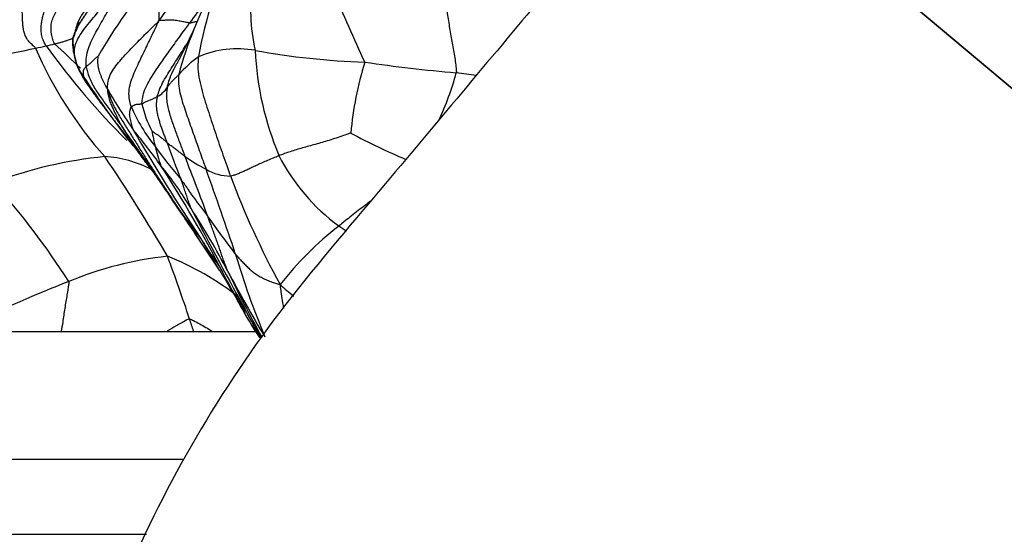
# Model space of a CAD drawing. Units: millimetres. Extents: x 0 to 1477, y 0 to 2766.
# Drawn here: x 1139 to 1164, y 2147 to 2160 of the extents above; entities that cross this region are included whole.
import ezdxf
from ezdxf import colors
from ezdxf.entities.mleader import LeaderData, LeaderLine
from ezdxf.math import Vec2, Vec3

# ---------------------------------------------------------------- set-up
doc = ezdxf.new("R2010")
doc.units = ezdxf.units.MM
doc.layers.add('DV4_Défaut', color=7, linetype='Continuous')
doc.layers.add('Défaut', color=7, linetype='Continuous')

# ---------------------------------------------------------------- blocks, each defined once
blk = doc.blocks.new('_DOT')
at = {"color": 0}
blk.add_line((0, 0), (-1, 0), dxfattribs=at)
at = {"color": 0, "const_width": 0.333}
blk.add_lwpolyline([(-0.1665, 0, 1), (0.1665, 0, 1)], format="xyb", close=True, dxfattribs=at)
blk = doc.blocks.new('SE3')
at = {"layer": 'DV4_Défaut', "color": 7, "linetype": 'Continuous'}
for p, q in [((1174.759, 2148.66), (1155.608, 2164.729)), ((1155.608, 2164.729), (1174.759, 2148.66)), ((1134.328, 2151.68), (1144.56, 2151.68)), ((1129.01, 2148.423), (1142.659, 2148.423)), ((1130.425, 2146.51), (1141.729, 2146.51))]:
    blk.add_line(p, q, dxfattribs=at)
for centre, radius, start, end in [((1157.672, 2148.984), 18.882, 136.2617, 145.8274), ((1102.725, 2176.928), 43.878, 336.3785, 339.5313), ((1156.907, 2156.038), 14.101, 157.1301, 169.2123), ((1152.595, 2151.725), 13.956, 139.7176, 150.0588), ((1149.197, 2159.885), 4.812, 171.5483, 192.5234), ((1187.571, 2177.365), 44.462, 202.4656, 205.0503), ((1161.179, 2146.324), 22.61, 142.6331, 144.2377), ((1141.008, 2159.03), 1.16, 173.4902, 185.6085), ((1133.507, 2163.469), 10.282, 331.1474, 336.3816), ((1151.436, 2155.867), 9.19, 157.7269, 165.1427), ((1133.768, 2183.179), 24.822, 281.9441, 282.5847), ((1137.265, 2167.123), 8.39, 283.168, 284.6859), ((1155.487, 2170.766), 20.138, 215.9119, 224.9244), ((1117.446, 2135.104), 32.45, 45.8415, 47.4441), ((1133.733, 2183.339), 24.985, 276.9583, 281.9471), ((1148.272, 2162.94), 10.203, 203.3573, 221.844), ((1141.008, 2159.03), 1.16, 188.6236, 191.8828), ((1142.082, 2159.198), 2.246, 189.8327, 195.0925), ((1141.092, 2158.896), 1.207, 185.867, 217.9151), ((1145.203, 2155.798), 3.592, 126.7195, 137.529), ((1144.059, 2156.28), 2.599, 80.2407, 112.7103), ((1152.424, 2159.227), 7.934, 182.7857, 202.7388), ((1147.952, 2177.688), 19.161, 259.6189, 268.0255), ((1142.082, 2159.198), 2.246, 199.4849, 200.4411), ((1156.258, 2155.83), 9.367, 163.1869, 174.4608), ((1153.329, 2200.285), 42.18, 261.7705, 264.9634), ((1165.257, 2174.729), 30.093, 213.4192, 217.3904), ((1142.722, 2160.136), 7.152, 334.526, 344.8559), ((1148.53, 2148.23), 10.097, 80.8501, 83.7659), ((1141.717, 2158.232), 0.639, 297.1865, 328.9668), ((1153.787, 2165.393), 15.071, 210.0336, 214.7499), ((1145.462, 2159.185), 4.486, 203.3679, 218.5738), ((1144.316, 2158.092), 2.77, 192.8082, 208.0491), ((1148.439, 2161.042), 8.415, 210.1151, 215.8447), ((1095.681, 2124.216), 55.958, 34.0563, 35.6372), ((1187.148, 2183.28), 52.854, 210.0639, 213.5684), ((1129.979, 2147.264), 14.884, 35.4721, 39.8553), ((1151.323, 2158.571), 9.619, 190.6747, 193.1171), ((1154.948, 2171.722), 16.996, 241.8698, 247.132), ((1165.257, 2174.729), 30.093, 217.3904, 217.5093), ((1407.858, 2350.853), 329.86, 216.1162, 216.18317), ((1158.278, 2162.039), 16.956, 199.1094, 202.5154), ((1150.849, 2162.669), 10.887, 215.2285, 220.8576), ((1145.372, 2157.138), 3.498, 192.3734, 200.7042), ((1149.693, 2158.515), 5.156, 207.1765, 233.5919), ((1141.778, 2145.015), 11.173, 95.686, 110.633), ((1140.466, 2153.057), 3.084, 63.1144, 86.1827), ((1103.728, 2131.15), 44.598, 30.214, 34.0693), ((1148.439, 2161.042), 8.415, 215.8447, 216.6643), ((1119, 2137.973), 28.99, 38.1862, 38.4947), ((1135.145, 2150.176), 9.008, 30.9425, 39.4564), ((1115.179, 2138.464), 32.075, 27.378, 32.9318), ((991.282, 2097.56), 162.366, 20.56458, 21.14889), ((1145.135, 2159.509), 4.149, 234.2685, 243.0035), ((1031.266, 2115.707), 118.95, 18.59807, 19.70374), ((1143.863, 2156.811), 1.172, 238.5124, 270.4554), ((1122.757, 2142.034), 20.201, 32.714, 41.698), ((1182.082, 2182.089), 48.039, 213.534, 214.2823), ((1163.771, 2163.072), 21.241, 200.4818, 208.6905), ((1101.304, 2126.448), 50.049, 33.48, 34.8255), ((1147.45, 2158.358), 6.056, 213.3346, 216.912), ((1243.068, 2221.139), 120.431, 213.46993, 213.86547), ((1162.991, 2169.559), 25.212, 216.0522, 217.9455), ((1243.744, 2207.065), 113.605, 207.3862, 208.92311), ((1127.494, 2144.754), 18.372, 27.4301, 33.1802), ((1163.258, 2168.629), 24.398, 215.119, 217.8947), ((1151.936, 2147.552), 8.633, 127.8939, 141.9427), ((1150.005, 2159.389), 6.05, 236.1296, 238.3439), ((1098.739, 2123.87), 53.615, 33.2112, 34.2633), ((1180.787, 2175.597), 43.401, 209.7573, 211.0277), ((1164.378, 2159.663), 21.245, 196.4602, 202.4794), ((1143.224, 2144.602), 9.042, 96.0739, 112.5654), ((1109.151, 2141.03), 35.419, 18.029, 20.7754), ((1139.661, 2146.959), 7.128, 51.8452, 68.5484), ((1156.943, 2160.068), 14.952, 206.1298, 209.0648), ((1175.115, 2169.789), 35.429, 207.8876, 211.0025), ((1169.519, 2165.482), 28.493, 205.4961, 209.3101), ((1156.506, 2110.563), 45.579, 111.564, 114.9644), ((1154.632, 2158.124), 12.001, 206.3111, 213.3579), ((1148.123, 2156.069), 4.373, 226.9455, 232.9098), ((1132.024, 2148.257), 11.435, 17.4499, 19.0642), ((1155.46, 2158.222), 12.711, 208.6796, 211.8496)]:
    blk.add_arc(centre, radius, start, end, dxfattribs=at)
for points, knots in [([(1155.608, 2164.729), (1154.119, 2162.954), (1151.59, 2159.945), (1147.91, 2155.539), (1144.757, 2151.834), (1142.559, 2148.372), (1141.124, 2145.358), (1140.23, 2142.922), (1139.685, 2141.13), (1139.248, 2139.314), (1138.909, 2137.51), (1138.672, 2135.946), (1138.318, 2134.686), (1137.383, 2132.244), (1136.713, 2130.324), (1136.005, 2128.378)], [0, 0, 0, 0, 0.150326, 0.302682, 0.401425, 0.498606, 0.594019, 0.639103, 0.683661, 0.727658, 0.772291, 0.814655, 0.840346, 0.865645, 1, 1, 1, 1]), ([(1139.857, 2159.096), (1139.862, 2159.125), (1139.899, 2159.241), (1139.987, 2159.469), (1140.174, 2159.751), (1140.398, 2160.044), (1140.628, 2160.332), (1140.859, 2160.62), (1141.095, 2160.903), (1141.336, 2161.183), (1141.577, 2161.462), (1141.816, 2161.742), (1142.036, 2161.996), (1142.198, 2162.18), (1142.279, 2162.272), (1142.306, 2162.303)], [0, 0, 0, 0, 0.022727, 0.090909, 0.181818, 0.272727, 0.363636, 0.454545, 0.545455, 0.636364, 0.727273, 0.818182, 0.909091, 0.977273, 1, 1, 1, 1]), ([(1141.58, 2161.613), (1141.561, 2161.592), (1141.504, 2161.526), (1141.389, 2161.394), (1141.232, 2161.211), (1141.059, 2161.008), (1140.884, 2160.799), (1140.711, 2160.588), (1140.54, 2160.374), (1140.371, 2160.157), (1140.21, 2159.936), (1140.058, 2159.707), (1139.968, 2159.528), (1139.935, 2159.424), (1139.929, 2159.407)], [0, 0, 0, 0, 0.02452, 0.098079, 0.196159, 0.294238, 0.392317, 0.490397, 0.588476, 0.686556, 0.784635, 0.882714, 0.980794, 1, 1, 1, 1]), ([(1139.892, 2158.773), (1139.891, 2158.793), (1139.899, 2158.865), (1139.923, 2159.007), (1140.008, 2159.188), (1140.138, 2159.37), (1140.277, 2159.547), (1140.421, 2159.723), (1140.569, 2159.897), (1140.72, 2160.068), (1140.871, 2160.234), (1141.021, 2160.394), (1141.159, 2160.532), (1141.26, 2160.632), (1141.311, 2160.682), (1141.327, 2160.698)], [0, 0, 0, 0, 0.022727, 0.090909, 0.181818, 0.272727, 0.363636, 0.454545, 0.545455, 0.636364, 0.727273, 0.818182, 0.909091, 0.977273, 1, 1, 1, 1]), ([(1140.195, 2158.425), (1140.193, 2158.445), (1140.193, 2158.525), (1140.2, 2158.684), (1140.252, 2158.89), (1140.339, 2159.1), (1140.443, 2159.3), (1140.552, 2159.497), (1140.665, 2159.694), (1140.783, 2159.891), (1140.906, 2160.09), (1141.039, 2160.291), (1141.167, 2160.476), (1141.263, 2160.609), (1141.311, 2160.676), (1141.327, 2160.698)], [0, 0, 0, 0, 0.022727, 0.090909, 0.181818, 0.272727, 0.363636, 0.454545, 0.545455, 0.636364, 0.727273, 0.818182, 0.909091, 0.977273, 1, 1, 1, 1]), ([(1141.948, 2160.749), (1141.952, 2160.744), (1141.955, 2160.713), (1141.962, 2160.65), (1141.972, 2160.562), (1141.983, 2160.464), (1141.995, 2160.365), (1142.008, 2160.266), (1142.02, 2160.167), (1142.033, 2160.063), (1142.047, 2159.955), (1142.052, 2159.84), (1142.051, 2159.727), (1142.051, 2159.645), (1142.051, 2159.604), (1142.05, 2159.59)], [0, 0, 0, 0, 0.022727, 0.090909, 0.181818, 0.272727, 0.363636, 0.454545, 0.545455, 0.636364, 0.727273, 0.818182, 0.909091, 0.977273, 1, 1, 1, 1]), ([(1139.392, 2159.007), (1139.382, 2159.024), (1139.358, 2159.082), (1139.317, 2159.198), (1139.3, 2159.342), (1139.299, 2159.475), (1139.324, 2159.607), (1139.392, 2159.747), (1139.459, 2159.879), (1139.529, 2160.005), (1139.611, 2160.135), (1139.699, 2160.268), (1139.779, 2160.388), (1139.838, 2160.475), (1139.867, 2160.518), (1139.871, 2160.53)], [0, 0, 0, 0, 0.022727, 0.090909, 0.181818, 0.272727, 0.363636, 0.454545, 0.545455, 0.636364, 0.727273, 0.818182, 0.909091, 0.977273, 1, 1, 1, 1]), ([(1139.176, 2158.954), (1139.167, 2158.971), (1139.139, 2159.021), (1139.09, 2159.119), (1139.057, 2159.249), (1139.045, 2159.383), (1139.054, 2159.504), (1139.073, 2159.621), (1139.101, 2159.736), (1139.137, 2159.848), (1139.176, 2159.959), (1139.209, 2160.069), (1139.234, 2160.169), (1139.25, 2160.242), (1139.257, 2160.279), (1139.258, 2160.288)], [0, 0, 0, 0, 0.022727, 0.090909, 0.181818, 0.272727, 0.363636, 0.454545, 0.545455, 0.636364, 0.727273, 0.818182, 0.909091, 0.977273, 1, 1, 1, 1]), ([(1149.312, 2160.358), (1149.314, 2160.342), (1149.323, 2160.278), (1149.342, 2160.15), (1149.368, 2159.974), (1149.397, 2159.783), (1149.425, 2159.592), (1149.455, 2159.402), (1149.485, 2159.213), (1149.518, 2159.026), (1149.552, 2158.84), (1149.586, 2158.653), (1149.611, 2158.479), (1149.623, 2158.349), (1149.628, 2158.283), (1149.626, 2158.267)], [0, 0, 0, 0, 0.022727, 0.090909, 0.181818, 0.272727, 0.363636, 0.454545, 0.545455, 0.636364, 0.727273, 0.818182, 0.909091, 0.977273, 1, 1, 1, 1]), ([(1138.905, 2158.895), (1138.898, 2158.909), (1138.86, 2158.944), (1138.785, 2159.014), (1138.699, 2159.111), (1138.642, 2159.222), (1138.605, 2159.331), (1138.588, 2159.445), (1138.578, 2159.555), (1138.575, 2159.665), (1138.571, 2159.774), (1138.567, 2159.883), (1138.556, 2159.984), (1138.546, 2160.057), (1138.541, 2160.094), (1138.539, 2160.103)], [0, 0, 0, 0, 0.022727, 0.090909, 0.181818, 0.272727, 0.363636, 0.454545, 0.545455, 0.636364, 0.727273, 0.818182, 0.909091, 0.977273, 1, 1, 1, 1]), ([(1139.997, 2159.546), (1139.999, 2159.547), (1139.998, 2159.539), (1139.983, 2159.501), (1139.952, 2159.429), (1139.902, 2159.309), (1139.873, 2159.216), (1139.856, 2159.161)], [0, 0, 0, 0, 0.252944, 0.478842, 0.665659, 0.830557, 1, 1, 1, 1]), ([(1140.74, 2157.85), (1140.738, 2157.872), (1140.74, 2157.936), (1140.75, 2158.064), (1140.809, 2158.237), (1140.919, 2158.409), (1141.051, 2158.569), (1141.191, 2158.723), (1141.333, 2158.876), (1141.476, 2159.024), (1141.621, 2159.171), (1141.764, 2159.312), (1141.893, 2159.438), (1141.987, 2159.529), (1142.035, 2159.575), (1142.05, 2159.59)], [0, 0, 0, 0, 0.022727, 0.090909, 0.181818, 0.272727, 0.363636, 0.454545, 0.545455, 0.636364, 0.727273, 0.818182, 0.909091, 0.977273, 1, 1, 1, 1]), ([(1141.345, 2157.406), (1141.339, 2157.423), (1141.318, 2157.498), (1141.283, 2157.647), (1141.287, 2157.851), (1141.341, 2158.065), (1141.419, 2158.267), (1141.509, 2158.463), (1141.6, 2158.656), (1141.693, 2158.848), (1141.785, 2159.037), (1141.873, 2159.222), (1141.952, 2159.388), (1142.011, 2159.509), (1142.04, 2159.569), (1142.05, 2159.59)], [0, 0, 0, 0, 0.022727, 0.090909, 0.181818, 0.272727, 0.363636, 0.454545, 0.545455, 0.636364, 0.727273, 0.818182, 0.909091, 0.977273, 1, 1, 1, 1]), ([(1141.615, 2157.478), (1141.615, 2157.492), (1141.622, 2157.564), (1141.643, 2157.708), (1141.711, 2157.896), (1141.817, 2158.089), (1141.935, 2158.276), (1142.059, 2158.459), (1142.186, 2158.64), (1142.314, 2158.821), (1142.443, 2159.001), (1142.572, 2159.18), (1142.691, 2159.344), (1142.777, 2159.463), (1142.821, 2159.523), (1142.832, 2159.538)], [0, 0, 0, 0, 0.022727, 0.090909, 0.181818, 0.272727, 0.363636, 0.454545, 0.545455, 0.636364, 0.727273, 0.818182, 0.909091, 0.977273, 1, 1, 1, 1]), ([(1142.832, 2159.538), (1142.827, 2159.538), (1142.809, 2159.54), (1142.772, 2159.547), (1142.717, 2159.558), (1142.655, 2159.571), (1142.595, 2159.581), (1142.533, 2159.591), (1142.463, 2159.603), (1142.393, 2159.608), (1142.319, 2159.612), (1142.235, 2159.609), (1142.152, 2159.601), (1142.092, 2159.596), (1142.062, 2159.593), (1142.05, 2159.59)], [0, 0, 0, 0, 0.022727, 0.090909, 0.181818, 0.272727, 0.363636, 0.454545, 0.545455, 0.636364, 0.727273, 0.818182, 0.909091, 0.977273, 1, 1, 1, 1]), ([(1142.832, 2159.538), (1142.835, 2159.538), (1142.846, 2159.54), (1142.869, 2159.545), (1142.9, 2159.552), (1142.935, 2159.559), (1142.968, 2159.567), (1142.999, 2159.575), (1143.018, 2159.581), (1143.027, 2159.584)], [0, 0, 0, 0, 0.043034, 0.172138, 0.344276, 0.516414, 0.688552, 0.860689, 1, 1, 1, 1]), ([(1139.392, 2159.007), (1139.399, 2159.009), (1139.442, 2159.018), (1139.519, 2159.035), (1139.605, 2159.061), (1139.69, 2159.087), (1139.751, 2159.107), (1139.792, 2159.122), (1139.824, 2159.137), (1139.854, 2159.153), (1139.868, 2159.164), (1139.869, 2159.171), (1139.872, 2159.175), (1139.873, 2159.176)], [0, 0, 0, 0, 0.026892, 0.107566, 0.215133, 0.322699, 0.430265, 0.537831, 0.645398, 0.752964, 0.86053, 0.968096, 1, 1, 1, 1]), ([(1139.856, 2159.162), (1139.856, 2159.159), (1139.854, 2159.149), (1139.855, 2159.131), (1139.859, 2159.114), (1139.858, 2159.103), (1139.857, 2159.097), (1139.857, 2159.096)], [0, 0, 0, 0, 0.235406, 0.49027, 0.745135, 0.936284, 1, 1, 1, 1]), ([(1139.857, 2159.096), (1139.853, 2159.069), (1139.852, 2159.016), (1139.854, 2158.937), (1139.86, 2158.87), (1139.866, 2158.829), (1139.869, 2158.814)], [0, 0, 0, 0, 0.279728, 0.559456, 0.839184, 1, 1, 1, 1]), ([(1139.857, 2159.096), (1139.857, 2159.094), (1139.857, 2159.088), (1139.856, 2159.075), (1139.857, 2159.056), (1139.859, 2159.037), (1139.86, 2159.014), (1139.863, 2158.983), (1139.867, 2158.953), (1139.875, 2158.924), (1139.878, 2158.888), (1139.88, 2158.849), (1139.883, 2158.814), (1139.888, 2158.789), (1139.891, 2158.776), (1139.892, 2158.773)], [0, 0, 0, 0, 0.022727, 0.090909, 0.181818, 0.272727, 0.363636, 0.454545, 0.545455, 0.636364, 0.727273, 0.818182, 0.909091, 0.977273, 1, 1, 1, 1]), ([(1142.009, 2157.664), (1142.013, 2157.68), (1142.034, 2157.748), (1142.079, 2157.883), (1142.167, 2158.057), (1142.277, 2158.24), (1142.39, 2158.419), (1142.504, 2158.598), (1142.618, 2158.777), (1142.709, 2158.922), (1142.763, 2159.008), (1142.779, 2159.033)], [0, 0, 0, 0, 0.033676, 0.134703, 0.269405, 0.404108, 0.53881, 0.673513, 0.808215, 0.942918, 1, 1, 1, 1]), ([(1139.892, 2158.773), (1139.892, 2158.751), (1139.905, 2158.658), (1139.93, 2158.536), (1139.965, 2158.442), (1139.977, 2158.414)], [0, 0, 0, 0, 0.189785, 0.759141, 1, 1, 1, 1]), ([(1140.195, 2158.425), (1140.197, 2158.426), (1140.202, 2158.432), (1140.213, 2158.442), (1140.233, 2158.456), (1140.251, 2158.473), (1140.273, 2158.49), (1140.296, 2158.504), (1140.325, 2158.528), (1140.357, 2158.564), (1140.386, 2158.598), (1140.423, 2158.63), (1140.459, 2158.659), (1140.486, 2158.68), (1140.5, 2158.689), (1140.502, 2158.691)], [0, 0, 0, 0, 0.022727, 0.090909, 0.181818, 0.272727, 0.363636, 0.454545, 0.545455, 0.636364, 0.727273, 0.818182, 0.909091, 0.977273, 1, 1, 1, 1]), ([(1140.74, 2157.85), (1140.734, 2157.863), (1140.72, 2157.886), (1140.692, 2157.93), (1140.659, 2157.993), (1140.63, 2158.062), (1140.599, 2158.132), (1140.566, 2158.206), (1140.541, 2158.279), (1140.519, 2158.35), (1140.501, 2158.434), (1140.495, 2158.523), (1140.496, 2158.601), (1140.499, 2158.657), (1140.5, 2158.685), (1140.502, 2158.691)], [0, 0, 0, 0, 0.022727, 0.090909, 0.181818, 0.272727, 0.363636, 0.454545, 0.545455, 0.636364, 0.727273, 0.818182, 0.909091, 0.977273, 1, 1, 1, 1]), ([(1143.055, 2158.677), (1143.053, 2158.653), (1143.046, 2158.554), (1143.038, 2158.355), (1143.078, 2158.086), (1143.147, 2157.803), (1143.229, 2157.527), (1143.317, 2157.254), (1143.405, 2156.983), (1143.496, 2156.713), (1143.587, 2156.444), (1143.68, 2156.176), (1143.768, 2155.93), (1143.832, 2155.751), (1143.864, 2155.662), (1143.873, 2155.639)], [0, 0, 0, 0, 0.022727, 0.090909, 0.181818, 0.272727, 0.363636, 0.454545, 0.545455, 0.636364, 0.727273, 0.818182, 0.909091, 0.977273, 1, 1, 1, 1]), ([(1139.977, 2158.414), (1140.005, 2158.351), (1140.056, 2158.244), (1140.211, 2157.988), (1140.447, 2157.66), (1140.681, 2157.349), (1140.88, 2157.088), (1141.036, 2156.887), (1141.174, 2156.71), (1141.264, 2156.594), (1141.323, 2156.514), (1141.35, 2156.479), (1141.366, 2156.457), (1141.369, 2156.453), (1141.371, 2156.451)], [0, 0, 0, 0, 0.1553745, 0.2753002, 0.3743298, 0.4723131, 0.5718549, 0.6229642, 0.6788599, 0.8166359, 0.9032217, 0.9574733, 0.9827201, 1, 1, 1, 1]), ([(1140.14, 2158.155), (1140.139, 2158.157), (1140.137, 2158.165), (1140.133, 2158.184), (1140.13, 2158.213), (1140.127, 2158.245), (1140.126, 2158.277), (1140.125, 2158.312), (1140.129, 2158.337), (1140.139, 2158.352), (1140.151, 2158.37), (1140.164, 2158.389), (1140.175, 2158.405), (1140.187, 2158.418), (1140.193, 2158.424), (1140.195, 2158.425)], [0, 0, 0, 0, 0.022727, 0.090909, 0.181818, 0.272727, 0.363636, 0.454545, 0.545455, 0.636364, 0.727273, 0.818182, 0.909091, 0.977273, 1, 1, 1, 1]), ([(1140.195, 2158.425), (1140.197, 2158.411), (1140.21, 2158.357), (1140.238, 2158.249), (1140.292, 2158.104), (1140.367, 2157.952), (1140.453, 2157.807), (1140.55, 2157.668), (1140.65, 2157.53), (1140.751, 2157.392), (1140.853, 2157.253), (1140.955, 2157.111), (1141.049, 2156.979), (1141.117, 2156.881), (1141.151, 2156.832), (1141.16, 2156.82)], [0, 0, 0, 0, 0.022727, 0.090909, 0.181818, 0.272727, 0.363636, 0.454545, 0.545455, 0.636364, 0.727273, 0.818182, 0.909091, 0.977273, 1, 1, 1, 1]), ([(1142.265, 2157.903), (1142.269, 2157.923), (1142.288, 2158.003), (1142.335, 2158.162), (1142.421, 2158.339), (1142.485, 2158.458), (1142.51, 2158.503)], [0, 0, 0, 0, 0.0949512, 0.379805, 0.7596099, 1, 1, 1, 1]), ([(1142.265, 2157.903), (1142.266, 2157.905), (1142.273, 2157.914), (1142.288, 2157.933), (1142.309, 2157.959), (1142.331, 2157.987), (1142.352, 2158.015), (1142.376, 2158.044), (1142.401, 2158.072), (1142.433, 2158.099), (1142.466, 2158.129), (1142.493, 2158.161), (1142.523, 2158.19), (1142.542, 2158.21), (1142.551, 2158.221), (1142.554, 2158.223)], [0, 0, 0, 0, 0.022727, 0.090909, 0.181818, 0.272727, 0.363636, 0.454545, 0.545455, 0.636364, 0.727273, 0.818182, 0.909091, 0.977273, 1, 1, 1, 1]), ([(1142.554, 2158.223), (1142.552, 2158.205), (1142.549, 2158.126), (1142.548, 2157.97), (1142.581, 2157.759), (1142.644, 2157.536), (1142.717, 2157.317), (1142.792, 2157.1), (1142.868, 2156.883), (1142.944, 2156.667), (1143.02, 2156.452), (1143.096, 2156.238), (1143.167, 2156.042), (1143.219, 2155.9), (1143.245, 2155.829), (1143.251, 2155.812)], [0, 0, 0, 0, 0.022727, 0.090909, 0.181818, 0.272727, 0.363636, 0.454545, 0.545455, 0.636364, 0.727273, 0.818182, 0.909091, 0.977273, 1, 1, 1, 1]), ([(1142.265, 2157.903), (1142.262, 2157.889), (1142.252, 2157.833), (1142.238, 2157.72), (1142.244, 2157.563), (1142.274, 2157.396), (1142.317, 2157.232), (1142.368, 2157.072), (1142.423, 2156.913), (1142.48, 2156.756), (1142.538, 2156.6), (1142.596, 2156.445), (1142.649, 2156.305), (1142.687, 2156.204), (1142.707, 2156.153), (1142.712, 2156.141)], [0, 0, 0, 0, 0.022727, 0.090909, 0.181818, 0.272727, 0.363636, 0.454545, 0.545455, 0.636364, 0.727273, 0.818182, 0.909091, 0.977273, 1, 1, 1, 1]), ([(1140.74, 2157.85), (1140.739, 2157.837), (1140.743, 2157.786), (1140.753, 2157.689), (1140.789, 2157.559), (1140.84, 2157.438), (1140.881, 2157.349), (1140.921, 2157.265), (1140.958, 2157.187), (1140.993, 2157.114), (1141.029, 2157.042), (1141.069, 2156.97), (1141.109, 2156.902), (1141.14, 2156.852), (1141.156, 2156.827), (1141.16, 2156.82)], [0, 0, 0, 0, 0.022727, 0.090909, 0.181818, 0.272727, 0.363636, 0.454545, 0.545455, 0.636364, 0.727273, 0.818182, 0.909091, 0.977273, 1, 1, 1, 1]), ([(1140.74, 2157.85), (1140.747, 2157.82), (1140.78, 2157.714), (1140.854, 2157.506), (1140.999, 2157.236), (1141.174, 2156.954), (1141.349, 2156.675), (1141.523, 2156.395), (1141.698, 2156.116), (1141.874, 2155.837), (1142.056, 2155.559), (1142.238, 2155.28), (1142.407, 2155.024), (1142.53, 2154.838), (1142.592, 2154.744), (1142.607, 2154.721)], [0, 0, 0, 0, 0.022727, 0.090909, 0.181818, 0.272727, 0.363636, 0.454545, 0.545455, 0.636364, 0.727273, 0.818182, 0.909091, 0.977273, 1, 1, 1, 1]), ([(1141.615, 2157.478), (1141.618, 2157.479), (1141.632, 2157.486), (1141.659, 2157.499), (1141.688, 2157.518), (1141.724, 2157.539), (1141.77, 2157.557), (1141.811, 2157.572), (1141.854, 2157.589), (1141.893, 2157.605), (1141.924, 2157.62), (1141.955, 2157.634), (1141.98, 2157.648), (1141.998, 2157.657), (1142.007, 2157.662), (1142.009, 2157.664)], [0, 0, 0, 0, 0.022727, 0.090909, 0.181818, 0.272727, 0.363636, 0.454545, 0.545455, 0.636364, 0.727273, 0.818182, 0.909091, 0.977273, 1, 1, 1, 1]), ([(1142.009, 2157.664), (1142.006, 2157.653), (1141.998, 2157.617), (1141.984, 2157.543), (1141.98, 2157.439), (1141.989, 2157.326), (1142.008, 2157.215), (1142.036, 2157.106), (1142.068, 2156.999), (1142.102, 2156.893), (1142.14, 2156.789), (1142.178, 2156.687), (1142.214, 2156.596), (1142.24, 2156.529), (1142.253, 2156.496), (1142.256, 2156.488)], [0, 0, 0, 0, 0.022727, 0.090909, 0.181818, 0.272727, 0.363636, 0.454545, 0.545455, 0.636364, 0.727273, 0.818182, 0.909091, 0.977273, 1, 1, 1, 1]), ([(1141.405, 2156.802), (1141.399, 2156.812), (1141.392, 2156.835), (1141.377, 2156.88), (1141.358, 2156.943), (1141.339, 2157.012), (1141.322, 2157.083), (1141.306, 2157.159), (1141.302, 2157.214), (1141.307, 2157.248), (1141.312, 2157.287), (1141.32, 2157.326), (1141.329, 2157.363), (1141.339, 2157.39), (1141.343, 2157.404), (1141.345, 2157.406)], [0, 0, 0, 0, 0.022727, 0.090909, 0.181818, 0.272727, 0.363636, 0.454545, 0.545455, 0.636364, 0.727273, 0.818182, 0.909091, 0.977273, 1, 1, 1, 1]), ([(1141.345, 2157.406), (1141.346, 2157.408), (1141.353, 2157.412), (1141.366, 2157.418), (1141.384, 2157.428), (1141.405, 2157.438), (1141.426, 2157.449), (1141.447, 2157.46), (1141.474, 2157.467), (1141.506, 2157.468), (1141.532, 2157.471), (1141.56, 2157.473), (1141.584, 2157.475), (1141.602, 2157.476), (1141.612, 2157.477), (1141.615, 2157.478)], [0, 0, 0, 0, 0.022727, 0.090909, 0.181818, 0.272727, 0.363636, 0.454545, 0.545455, 0.636364, 0.727273, 0.818182, 0.909091, 0.977273, 1, 1, 1, 1]), ([(1141.871, 2156.79), (1141.873, 2156.788), (1141.885, 2156.778), (1141.909, 2156.758), (1141.943, 2156.732), (1141.982, 2156.708), (1142.021, 2156.684), (1142.059, 2156.659), (1142.093, 2156.633), (1142.126, 2156.605), (1142.16, 2156.577), (1142.193, 2156.548), (1142.222, 2156.521), (1142.243, 2156.501), (1142.254, 2156.491), (1142.256, 2156.488)], [0, 0, 0, 0, 0.022727, 0.090909, 0.181818, 0.272727, 0.363636, 0.454545, 0.545455, 0.636364, 0.727273, 0.818182, 0.909091, 0.977273, 1, 1, 1, 1]), ([(1146.935, 2156.734), (1146.926, 2156.73), (1146.863, 2156.707), (1146.738, 2156.663), (1146.567, 2156.606), (1146.384, 2156.546), (1146.206, 2156.492), (1146.033, 2156.443), (1145.866, 2156.399), (1145.705, 2156.355), (1145.549, 2156.309), (1145.396, 2156.259), (1145.26, 2156.213), (1145.165, 2156.18), (1145.118, 2156.164), (1145.106, 2156.16)], [0, 0, 0, 0, 0.022727, 0.090909, 0.181818, 0.272727, 0.363636, 0.454545, 0.545455, 0.636364, 0.727273, 0.818182, 0.909091, 0.977273, 1, 1, 1, 1]), ([(1142.712, 2156.141), (1142.708, 2156.143), (1142.693, 2156.153), (1142.665, 2156.174), (1142.628, 2156.203), (1142.589, 2156.235), (1142.55, 2156.266), (1142.51, 2156.297), (1142.469, 2156.327), (1142.427, 2156.357), (1142.383, 2156.388), (1142.339, 2156.42), (1142.299, 2156.45), (1142.273, 2156.474), (1142.26, 2156.485), (1142.256, 2156.488)], [0, 0, 0, 0, 0.022727, 0.090909, 0.181818, 0.272727, 0.363636, 0.454545, 0.545455, 0.636364, 0.727273, 0.818182, 0.909091, 0.977273, 1, 1, 1, 1]), ([(1141.592, 2156.148), (1141.674, 2156.038), (1141.813, 2155.85), (1141.97, 2155.654), (1142.022, 2155.566), (1142.037, 2155.549), (1142.038, 2155.55), (1142.038, 2155.551)], [0, 0, 0, 0, 0.257717, 0.525, 0.839049, 0.979921, 1, 1, 1, 1]), ([(1143.873, 2155.639), (1143.879, 2155.64), (1143.903, 2155.647), (1143.952, 2155.66), (1144.03, 2155.685), (1144.122, 2155.724), (1144.215, 2155.766), (1144.312, 2155.811), (1144.415, 2155.861), (1144.528, 2155.913), (1144.651, 2155.969), (1144.787, 2156.03), (1144.927, 2156.085), (1145.037, 2156.131), (1145.092, 2156.154), (1145.106, 2156.16)], [0, 0, 0, 0, 0.022727, 0.090909, 0.181818, 0.272727, 0.363636, 0.454545, 0.545455, 0.636364, 0.727273, 0.818182, 0.909091, 0.977273, 1, 1, 1, 1]), ([(1142.614, 2155.546), (1142.62, 2155.539), (1142.64, 2155.512), (1142.682, 2155.456), (1142.736, 2155.378), (1142.794, 2155.292), (1142.851, 2155.204), (1142.912, 2155.118), (1142.977, 2155.032), (1143.045, 2154.946), (1143.113, 2154.86), (1143.179, 2154.772), (1143.236, 2154.69), (1143.276, 2154.631), (1143.296, 2154.601), (1143.301, 2154.593)], [0, 0, 0, 0, 0.022727, 0.090909, 0.181818, 0.272727, 0.363636, 0.454545, 0.545455, 0.636364, 0.727273, 0.818182, 0.909091, 0.977273, 1, 1, 1, 1]), ([(1142.871, 2154.808), (1142.866, 2154.818), (1142.858, 2154.839), (1142.843, 2154.881), (1142.823, 2154.938), (1142.801, 2155.001), (1142.778, 2155.066), (1142.757, 2155.131), (1142.735, 2155.197), (1142.712, 2155.265), (1142.69, 2155.332), (1142.666, 2155.403), (1142.642, 2155.469), (1142.625, 2155.516), (1142.617, 2155.54), (1142.614, 2155.546)], [0, 0, 0, 0, 0.022727, 0.090909, 0.181818, 0.272727, 0.363636, 0.454545, 0.545455, 0.636364, 0.727273, 0.818182, 0.909091, 0.977273, 1, 1, 1, 1]), ([(1147.441, 2154.997), (1147.394, 2154.961), (1147.288, 2154.88), (1147.125, 2154.758), (1146.956, 2154.627), (1146.807, 2154.504), (1146.699, 2154.419), (1146.646, 2154.376), (1146.633, 2154.365)], [0, 0, 0, 0, 0.1651472, 0.3738604, 0.5825736, 0.7912868, 0.9478217, 1, 1, 1, 1]), ([(1143.801, 2153.217), (1143.795, 2153.23), (1143.78, 2153.269), (1143.749, 2153.348), (1143.709, 2153.458), (1143.667, 2153.579), (1143.625, 2153.7), (1143.583, 2153.822), (1143.54, 2153.945), (1143.495, 2154.069), (1143.449, 2154.196), (1143.402, 2154.325), (1143.356, 2154.446), (1143.322, 2154.536), (1143.306, 2154.582), (1143.301, 2154.593)], [0, 0, 0, 0, 0.022727, 0.090909, 0.181818, 0.272727, 0.363636, 0.454545, 0.545455, 0.636364, 0.727273, 0.818182, 0.909091, 0.977273, 1, 1, 1, 1]), ([(1143.109, 2154.056), (1143.113, 2154.05), (1143.135, 2154.015), (1143.18, 2153.946), (1143.239, 2153.852), (1143.301, 2153.754), (1143.364, 2153.658), (1143.428, 2153.566), (1143.492, 2153.475), (1143.554, 2153.385), (1143.612, 2153.293), (1143.651, 2153.224), (1143.672, 2153.186), (1143.676, 2153.18)], [0, 0, 0, 0, 0.027184, 0.108734, 0.217469, 0.326203, 0.434937, 0.543672, 0.652406, 0.76114, 0.869875, 0.978609, 1, 1, 1, 1]), ([(1144.004, 2153.643), (1144.011, 2153.635), (1144.038, 2153.604), (1144.092, 2153.542), (1144.17, 2153.459), (1144.255, 2153.374), (1144.336, 2153.289), (1144.424, 2153.21), (1144.522, 2153.138), (1144.629, 2153.072), (1144.745, 2153.013), (1144.867, 2152.961), (1144.983, 2152.919), (1145.074, 2152.893), (1145.121, 2152.88), (1145.138, 2152.874)], [0, 0, 0, 0, 0.022727, 0.090909, 0.181818, 0.272727, 0.363636, 0.454545, 0.545455, 0.636364, 0.727273, 0.818182, 0.909091, 0.977273, 1, 1, 1, 1]), ([(1143.598, 2153.235), (1143.798, 2152.898), (1144, 2152.558), (1144.213, 2152.207), (1144.249, 2152.147)], [0, 0, 0, 0, 0.812957, 1, 1, 1, 1]), ([(1139.754, 2152.952), (1139.759, 2152.925), (1139.74, 2152.812), (1139.702, 2152.586), (1139.65, 2152.27), (1139.603, 2151.955), (1139.575, 2151.757), (1139.563, 2151.679)], [0, 0, 0, 0, 0.0683037, 0.2732149, 0.5464298, 0.8196447, 1, 1, 1, 1]), ([(1144.309, 2152.122), (1144.305, 2152.129), (1144.288, 2152.156), (1144.253, 2152.212), (1144.206, 2152.288), (1144.154, 2152.369), (1144.101, 2152.448), (1144.048, 2152.527), (1143.996, 2152.605), (1143.945, 2152.684), (1143.902, 2152.754), (1143.877, 2152.799), (1143.867, 2152.817)], [0, 0, 0, 0, 0.0288729, 0.1154917, 0.2309833, 0.346475, 0.4619667, 0.5774583, 0.69295, 0.8084417, 0.9239333, 1, 1, 1, 1]), ([(1145.233, 2152.266), (1145.225, 2152.313), (1145.206, 2152.436), (1145.176, 2152.617), (1145.153, 2152.771), (1145.142, 2152.849), (1145.138, 2152.874)], [0, 0, 0, 0, 0.236087, 0.618043, 0.904511, 1, 1, 1, 1]), ([(1142.831, 2151.992), (1142.799, 2151.993), (1142.686, 2151.932), (1142.499, 2151.827), (1142.337, 2151.73), (1142.262, 2151.683)], [0, 0, 0, 0, 0.151252, 0.605009, 1, 1, 1, 1]), ([(1142.831, 2151.992), (1142.863, 2151.991), (1143.003, 2151.918), (1143.196, 2151.814), (1143.349, 2151.718), (1143.401, 2151.684)], [0, 0, 0, 0, 0.179822, 0.719288, 1, 1, 1, 1]), ([(1144.643, 2151.501), (1144.616, 2151.549), (1144.548, 2151.676), (1144.45, 2151.865), (1144.364, 2152.023), (1144.32, 2152.102), (1144.309, 2152.122)], [0, 0, 0, 0, 0.23332, 0.61666, 0.904165, 1, 1, 1, 1])]:
    blk.add_open_spline(points, degree=3, knots=knots, dxfattribs=at)

msp = doc.modelspace()

# ---------------------------------------------------------------- block references
at = {"layer": 'Défaut'}
msp.add_blockref('SE3', (0, 0), dxfattribs=at)

# ---------------------------------------------------------------- leaders
at = {"layer": 'Défaut', "color": 7, "linetype": 'Continuous'}
ml = msp.add_multileader_mtext('Standard', dxfattribs=at)
ml.set_content('{\\pxsm0.9;\\fSolid Edge ISO|b1||i0||c0|p34;\\W1.;28/02/2024\\P}', color=256)
ml.set_leader_properties()
ml.set_arrow_properties(name='DOT')
ml.build(insert=Vec2(0, 0))
ml.multileader.update_dxf_attribs({"leader_type": 0, "dogleg_length": 0, "arrow_head_size": 12})
ctx = ml.context
ctx.base_point, ctx.char_height, ctx.arrow_head_size = Vec3(1389.738, 2758.751), 12, 12
notes = []
notes.append((ctx, [(0, (0, 0, 0), (0, 0), (1, 0), 1, [])]))
ctx.mtext.insert = Vec3(1391.738, 2764.751)
for ctx, leaders in notes:
    for number, flags, end, landing, length, lines in leaders:
        leader = LeaderData()
        leader.index, (leader.has_last_leader_line, leader.has_dogleg_vector, leader.attachment_direction) = number, flags
        leader.last_leader_point, leader.dogleg_vector, leader.dogleg_length = Vec3(end), Vec3(landing), length
        for number, points, colour, breaks in lines:
            line = LeaderLine()
            line.index, line.vertices, line.color, line.breaks = number, Vec3.list(points), colors.encode_raw_color(colour), breaks
            leader.lines.append(line)
        ctx.leaders.append(leader)

doc.saveas('drawing.dxf')
